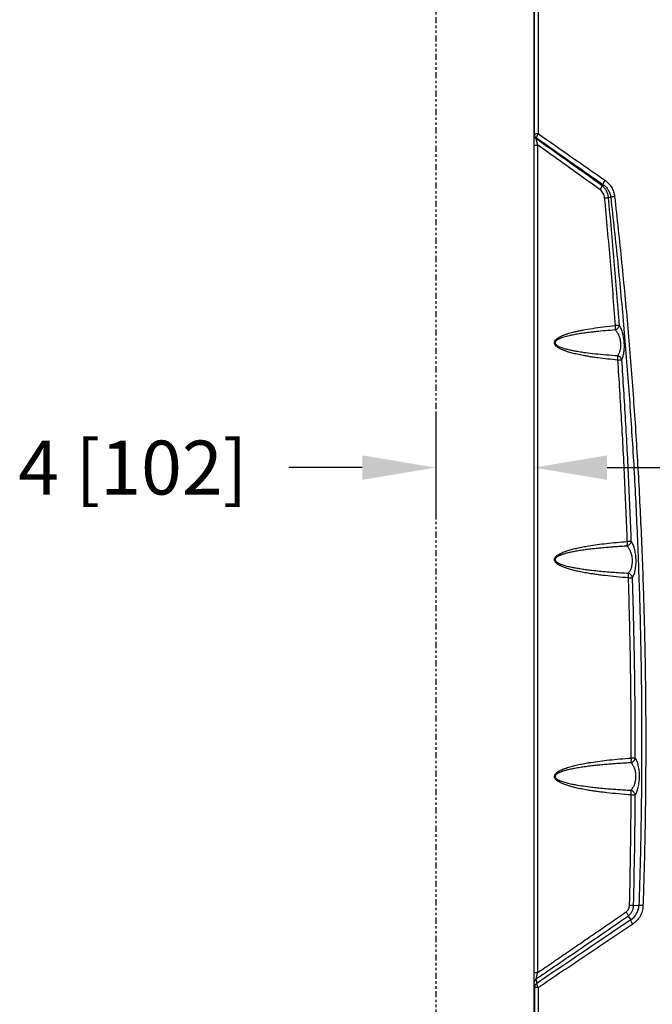
# Model space of a CAD drawing. Extents: x 4 to 204, y 7 to 122.
# Drawn here: x 9 to 35, y 42 to 82 of the extents above; entities that cross this region are included whole.
import ezdxf

# ---------------------------------------------------------------- set-up
doc = ezdxf.new("R2010")
doc.units = 0
doc.header["$LTSCALE"] = 0.4
doc.header["$MEASUREMENT"] = 0
doc.header["$PDSIZE"] = -1
doc.linetypes.add('PHANTOM2', pattern=[1.25, 0.625, -0.125, 0.125, -0.125, 0.125, -0.125])
doc.layers.get('0').update_dxf_attribs({"linetype": 'CONTINUOUS'})
doc.layers.get('DEFPOINTS').update_dxf_attribs({"linetype": 'CONTINUOUS'})
doc.styles.add('SIM1', font='ROMANS')
doc.styles.add('SLDTEXTSTYLE1', font='TXT', dxfattribs={"width": 0.75})
doc.dimstyles.new('SLDDIMSTYLE0', dxfattribs={"dimtxt": 0.125, "dimasz": 0.13, "dimexe": 0, "dimexo": 0.0625, "dimgap": 0.03125, "dimtad": 0, "dimtih": 1, "dimtoh": 1, "dimlfac": 16, "dimrnd": 1e-09, "dimzin": 12, "dimtxsty": 'SLDTEXTSTYLE1', "dimsah": 1, "dimcen": 0.09, "dimazin": 3, "dimtfac": 1, "dimtofl": 0, "dimtmove": 0, "dimatfit": 3, "dimtolj": 1, "dimtzin": 12})

# ---------------------------------------------------------------- blocks, each defined once
blk = doc.blocks.new('*D2')
at = {"color": 0, "linetype": 'CONTINUOUS'}
for p, q in [((30.423, 66.649), (30.423, 61.515)), ((26.423, 65.719), (26.423, 61.515)), ((23.423, 63.515), (20.423, 63.515)), ((33.423, 63.515), (36.423, 63.515))]:
    blk.add_line(p, q, dxfattribs=at)
for points in [[(23.423, 64.015), (23.423, 63.015), (26.423, 63.515)], [(33.423, 64.015), (33.423, 63.015), (30.423, 63.515)]]:
    blk.add_solid(points, dxfattribs=at)
at = {"layer": 'DEFPOINTS', "color": 0, "linetype": 'CONTINUOUS'}
for p in [(30.423, 67.649), (26.423, 66.719), (26.423, 63.515)]:
    blk.add_point(p, dxfattribs=at)
at = {"color": 0, "linetype": 'CONTINUOUS', "insert": (14.054, 63.515), "char_height": 2.2, "attachment_point": 5, "style": 'SIM1'}
blk.add_mtext('\\A1;4 [102]', dxfattribs=at)

msp = doc.modelspace()

# ---------------------------------------------------------------- linework, layer by layer
at = {"linetype": 'PHANTOM2'}
msp.add_line((26.423, 111.152), (26.423, 20.022), dxfattribs=at)
at = {"color": 7, "linetype": 'CONTINUOUS'}
for p, q in [((30.423, 88.418), (30.423, 32.283)), ((30.448, 77.091), (30.449, 77.136)), ((30.536, 76.925), (30.537, 76.971)), ((30.444, 42.912), (30.444, 76.673)), ((30.444, 76.673), (30.595, 76.673)), ((30.595, 42.912), (30.595, 76.673)), ((33.217, 75.018), (33.252, 75.068)), ((33.217, 75.018), (33.217, 75.018)), ((33.252, 75.068), (33.252, 75.068)), ((33.477, 74.538), (33.569, 74.548)), ((34.503, 45.655), (34.721, 45.648)), ((34.286, 45.217), (34.39, 45.063)), ((34.286, 45.217), (34.286, 45.217)), ((34.39, 45.062), (34.39, 45.063)), ((30.444, 42.912), (30.595, 42.912)), ((30.546, 42.466), (30.538, 42.665)), ((30.455, 42.298), (30.448, 42.497))]:
    msp.add_line(p, q, dxfattribs=at)
for centre, radius, start, end in [((30.656, 77.096), 0.209, 181.3209, 234.6876), ((33.992, 45.674), 0.729, 303.0486, 357.9698), ((30.657, 42.492), 0.21, 124.5047, 178.6736)]:
    msp.add_arc(centre, radius, start, end, dxfattribs=at)
for points, knots in [([(30.44, 88.251), (30.441, 87.009), (30.443, 84.533), (30.447, 80.828), (30.448, 78.364), (30.449, 77.136)], [0, 0, 0, 0, 0.3353, 0.668629, 1, 1, 1, 1]), ([(30.595, 88.264), (30.597, 86.411), (30.601, 82.706), (30.602, 78.999), (30.603, 77.145)], [0, 0, 0, 0, 0.499998, 1, 1, 1, 1]), ([(30.444, 76.673), (30.444, 76.715), (30.444, 76.8), (30.444, 76.92), (30.446, 77.026), (30.447, 77.069), (30.448, 77.091)], [0, 0, 0, 0, 0.251078, 0.501162, 0.750844, 1, 1, 1, 1]), ([(30.449, 77.136), (30.449, 77.136), (30.449, 77.136), (30.45, 77.136), (30.45, 77.137), (30.453, 77.138), (30.462, 77.139), (30.488, 77.141), (30.535, 77.143), (30.578, 77.144), (30.603, 77.145)], [0, 0, 0, 0, 0.007419, 0.019836, 0.059646, 0.120447, 0.244923, 0.50046, 0.706357, 1, 1, 1, 1]), ([(30.449, 77.136), (30.45, 77.12), (30.453, 77.089), (30.47, 77.047), (30.497, 77.005), (30.522, 76.983), (30.537, 76.971)], [0, 0, 0, 0, 0.246941, 0.500043, 0.708257, 1, 1, 1, 1]), ([(30.595, 76.673), (30.586, 76.7), (30.57, 76.752), (30.549, 76.826), (30.538, 76.879), (30.535, 76.911), (30.535, 76.92), (30.536, 76.925)], [0, 0, 0, 0, 0.287998, 0.550763, 0.784464, 0.893167, 1, 1, 1, 1]), ([(33.217, 75.018), (32.917, 75.232), (32.318, 75.661), (31.423, 76.297), (30.832, 76.716), (30.536, 76.925)], [0, 0, 0, 0, 0.333329, 0.666663, 1, 1, 1, 1]), ([(30.603, 77.145), (30.593, 77.128), (30.573, 77.094), (30.551, 77.045), (30.538, 77.002), (30.537, 76.981), (30.537, 76.971)], [0, 0, 0, 0, 0.2457786, 0.5000004, 0.75422, 1, 1, 1, 1]), ([(30.537, 76.971), (30.987, 76.656), (31.886, 76.025), (32.796, 75.387), (33.252, 75.068)], [0, 0, 0, 0, 0.499999, 1, 1, 1, 1]), ([(30.603, 77.145), (31.054, 76.83), (31.957, 76.201), (32.872, 75.564), (33.33, 75.245)], [0, 0, 0, 0, 0.499972, 1, 1, 1, 1]), ([(33.137, 74.851), (32.843, 75.063), (32.264, 75.479), (31.417, 76.087), (30.865, 76.48), (30.595, 76.673)], [0, 0, 0, 0, 0.345361, 0.67869, 1, 1, 1, 1]), ([(33.33, 75.245), (33.316, 75.223), (33.289, 75.18), (33.265, 75.127), (33.254, 75.09), (33.252, 75.075), (33.252, 75.068)], [0, 0, 0, 0, 0.320042, 0.600938, 0.828607, 1, 1, 1, 1]), ([(33.33, 75.245), (33.381, 75.204), (33.484, 75.122), (33.603, 74.96), (33.691, 74.777), (33.714, 74.644), (33.726, 74.577)], [0, 0, 0, 0, 0.249426, 0.499378, 0.749662, 1, 1, 1, 1]), ([(33.137, 74.851), (33.151, 74.872), (33.173, 74.906), (33.196, 74.952), (33.212, 74.99), (33.215, 75.008), (33.217, 75.018)], [0, 0, 0, 0, 0.3160942, 0.5056327, 0.7538326, 1, 1, 1, 1]), ([(33.321, 74.519), (33.316, 74.552), (33.306, 74.617), (33.266, 74.707), (33.211, 74.788), (33.162, 74.83), (33.137, 74.851)], [0, 0, 0, 0, 0.250803, 0.499418, 0.749322, 1, 1, 1, 1]), ([(33.477, 74.538), (33.47, 74.585), (33.456, 74.678), (33.4, 74.808), (33.322, 74.925), (33.252, 74.987), (33.217, 75.018)], [0, 0, 0, 0, 0.250472, 0.499284, 0.749303, 1, 1, 1, 1]), ([(33.252, 75.068), (33.292, 75.037), (33.374, 74.975), (33.469, 74.849), (33.54, 74.707), (33.56, 74.601), (33.569, 74.548)], [0, 0, 0, 0, 0.249683, 0.499847, 0.75005, 1, 1, 1, 1]), ([(33.321, 74.519), (33.338, 74.521), (33.373, 74.525), (33.418, 74.53), (33.455, 74.535), (33.47, 74.537), (33.477, 74.538)], [0, 0, 0, 0, 0.246478, 0.5, 0.75352, 1, 1, 1, 1]), ([(33.764, 69.311), (33.697, 70.183), (33.564, 71.92), (33.402, 73.655), (33.321, 74.519)], [0, 0, 0, 0, 0.501857, 1, 1, 1, 1]), ([(33.924, 69.326), (33.857, 70.195), (33.723, 71.934), (33.559, 73.67), (33.477, 74.538)], [0, 0, 0, 0, 0.500017, 1, 1, 1, 1]), ([(33.726, 74.577), (33.709, 74.574), (33.674, 74.57), (33.628, 74.562), (33.591, 74.555), (33.577, 74.551), (33.569, 74.548)], [0, 0, 0, 0, 0.2464302, 0.5000005, 0.7535709, 1, 1, 1, 1]), ([(33.569, 74.548), (33.668, 73.655), (33.864, 71.867), (34.112, 69.179), (34.326, 66.487), (34.503, 63.792), (34.642, 61.093), (34.742, 58.443), (34.806, 55.843), (34.836, 53.293), (34.832, 50.744), (34.797, 48.195), (34.746, 46.497), (34.721, 45.648)], [0, 0, 0, 0, 0.093328, 0.186666, 0.280006, 0.373328, 0.466658, 0.560004, 0.647998, 0.73599, 0.824001, 0.912005, 1, 1, 1, 1]), ([(33.726, 74.577), (33.825, 73.682), (34.022, 71.892), (34.272, 69.201), (34.487, 66.506), (34.665, 63.806), (34.805, 61.104), (34.907, 58.45), (34.972, 55.846), (35.002, 53.294), (34.998, 50.741), (34.964, 48.188), (34.913, 46.488), (34.887, 45.638)], [0, 0, 0, 0, 0.0933199, 0.1866524, 0.2799893, 0.3733101, 0.4666408, 0.5599891, 0.6479862, 0.7359831, 0.8239975, 0.9120045, 1, 1, 1, 1]), ([(33.863, 67.903), (33.721, 67.917), (33.447, 67.943), (33.144, 67.98), (32.951, 68.007), (32.858, 68.021), (32.767, 68.034), (32.678, 68.049), (32.592, 68.063), (32.493, 68.081), (32.383, 68.102), (32.263, 68.126), (32.149, 68.151), (32.042, 68.177), (31.942, 68.204), (31.853, 68.23), (31.774, 68.255), (31.706, 68.279), (31.642, 68.303), (31.584, 68.327), (31.532, 68.351), (31.487, 68.374), (31.449, 68.395), (31.414, 68.417), (31.366, 68.451), (31.322, 68.491), (31.293, 68.535), (31.282, 68.558), (31.274, 68.584), (31.27, 68.612), (31.275, 68.642), (31.282, 68.665), (31.293, 68.689), (31.31, 68.713), (31.331, 68.738), (31.357, 68.763), (31.389, 68.789), (31.426, 68.814), (31.485, 68.849), (31.571, 68.892), (31.686, 68.938), (31.803, 68.978), (31.918, 69.013), (32.033, 69.043), (32.156, 69.073), (32.288, 69.102), (32.509, 69.147), (32.835, 69.201), (33.281, 69.262), (33.597, 69.294), (33.764, 69.311)], [0, 0, 0, 0, 0.078399, 0.150469, 0.168303, 0.185706, 0.202679, 0.219222, 0.235337, 0.251024, 0.274836, 0.297498, 0.319015, 0.339394, 0.358642, 0.376768, 0.39101, 0.404413, 0.416987, 0.428743, 0.439693, 0.448465, 0.45663, 0.464204, 0.471208, 0.48888, 0.496155, 0.4995, 0.502698, 0.51048, 0.514391, 0.518456, 0.523269, 0.528497, 0.534232, 0.540989, 0.548441, 0.556634, 0.565603, 0.586227, 0.61013, 0.634426, 0.654889, 0.676866, 0.700371, 0.725414, 0.752006, 0.825543, 0.908185, 1, 1, 1, 1]), ([(33.758, 69.132), (33.622, 69.122), (33.36, 69.102), (33.07, 69.074), (32.885, 69.054), (32.796, 69.044), (32.708, 69.034), (32.624, 69.023), (32.539, 69.012), (32.442, 68.998), (32.335, 68.982), (32.22, 68.964), (32.112, 68.945), (32.011, 68.926), (31.913, 68.905), (31.811, 68.881), (31.707, 68.854), (31.603, 68.823), (31.521, 68.793), (31.457, 68.765), (31.407, 68.739), (31.362, 68.71), (31.327, 68.676), (31.309, 68.648), (31.302, 68.626), (31.301, 68.607), (31.305, 68.584), (31.318, 68.559), (31.348, 68.524), (31.428, 68.468), (31.555, 68.415), (31.718, 68.365), (31.871, 68.327), (32.006, 68.298), (32.116, 68.277), (32.215, 68.26), (32.32, 68.243), (32.428, 68.227), (32.631, 68.198), (32.943, 68.161), (33.383, 68.119), (33.693, 68.096), (33.857, 68.084)], [0, 0, 0, 0, 0.077739, 0.149129, 0.166776, 0.183987, 0.200762, 0.2171, 0.233002, 0.249832, 0.273367, 0.295675, 0.316756, 0.336613, 0.355248, 0.374816, 0.397378, 0.41738, 0.437302, 0.448063, 0.457553, 0.470049, 0.47843, 0.485186, 0.488167, 0.490958, 0.495506, 0.500574, 0.506525, 0.521396, 0.555706, 0.585711, 0.619895, 0.646995, 0.665363, 0.684762, 0.705193, 0.726658, 0.747747, 0.823039, 0.907128, 1, 1, 1, 1]), ([(33.758, 69.132), (33.778, 69.142), (33.82, 69.163), (33.871, 69.211), (33.909, 69.267), (33.919, 69.306), (33.924, 69.326)], [0, 0, 0, 0, 0.2445037, 0.4999999, 0.7554932, 1, 1, 1, 1]), ([(33.758, 69.132), (33.76, 69.144), (33.765, 69.168), (33.767, 69.212), (33.767, 69.26), (33.765, 69.294), (33.764, 69.311)], [0, 0, 0, 0, 0.253199, 0.499997, 0.748903, 1, 1, 1, 1]), ([(33.857, 68.084), (33.879, 68.116), (33.91, 68.163), (33.943, 68.244), (33.963, 68.308), (33.978, 68.38), (33.987, 68.459), (33.988, 68.542), (33.982, 68.626), (33.969, 68.708), (33.952, 68.778), (33.934, 68.835), (33.917, 68.882), (33.885, 68.953), (33.834, 69.044), (33.784, 69.102), (33.758, 69.132)], [0, 0, 0, 0, 0.132721, 0.193224, 0.251049, 0.314343, 0.375551, 0.438055, 0.500074, 0.561495, 0.624578, 0.664932, 0.706872, 0.749513, 0.866887, 1, 1, 1, 1]), ([(33.924, 69.326), (33.916, 69.325), (33.901, 69.323), (33.865, 69.319), (33.82, 69.315), (33.784, 69.313), (33.764, 69.311)], [0, 0, 0, 0, 0.2463987, 0.5000313, 0.7162614, 1, 1, 1, 1]), ([(34.024, 67.916), (34.041, 67.959), (34.068, 68.023), (34.094, 68.132), (34.11, 68.221), (34.121, 68.317), (34.127, 68.42), (34.128, 68.527), (34.122, 68.635), (34.111, 68.742), (34.094, 68.845), (34.073, 68.944), (34.04, 69.066), (33.991, 69.202), (33.946, 69.285), (33.924, 69.326)], [0, 0, 0, 0, 0.12491, 0.187353, 0.250149, 0.31259, 0.375304, 0.437747, 0.500176, 0.562884, 0.625247, 0.688055, 0.7505, 0.875475, 1, 1, 1, 1]), ([(34.024, 67.916), (34.017, 67.934), (34.004, 67.969), (33.965, 68.018), (33.915, 68.058), (33.876, 68.075), (33.857, 68.084)], [0, 0, 0, 0, 0.245325, 0.500002, 0.754675, 1, 1, 1, 1]), ([(33.863, 67.903), (33.864, 67.92), (33.867, 67.955), (33.866, 68.003), (33.863, 68.048), (33.859, 68.072), (33.857, 68.084)], [0, 0, 0, 0, 0.250979, 0.500001, 0.746519, 1, 1, 1, 1]), ([(33.863, 67.903), (33.883, 67.904), (33.919, 67.907), (33.965, 67.911), (34.001, 67.914), (34.016, 67.916), (34.024, 67.916)], [0, 0, 0, 0, 0.283881, 0.499962, 0.753624, 1, 1, 1, 1]), ([(34.41, 60.509), (34.377, 61.333), (34.312, 62.98), (34.183, 65.449), (34.077, 67.094), (34.024, 67.916)], [0, 0, 0, 0, 0.333337, 0.666658, 1, 1, 1, 1]), ([(34.247, 60.502), (34.214, 61.329), (34.149, 62.98), (34.021, 65.447), (33.916, 67.086), (33.863, 67.903)], [0, 0, 0, 0, 0.335253, 0.668573, 1, 1, 1, 1]), ([(34.296, 59.016), (34.129, 59.029), (33.808, 59.055), (33.457, 59.092), (33.241, 59.118), (33.146, 59.13), (33.054, 59.142), (32.964, 59.154), (32.875, 59.167), (32.79, 59.18), (32.69, 59.196), (32.579, 59.214), (32.457, 59.236), (32.34, 59.259), (32.229, 59.282), (32.124, 59.306), (32.025, 59.331), (31.932, 59.356), (31.845, 59.381), (31.764, 59.407), (31.689, 59.434), (31.62, 59.46), (31.56, 59.487), (31.507, 59.512), (31.461, 59.537), (31.42, 59.562), (31.385, 59.587), (31.356, 59.61), (31.331, 59.634), (31.305, 59.664), (31.282, 59.702), (31.269, 59.753), (31.274, 59.795), (31.287, 59.827), (31.302, 59.851), (31.321, 59.876), (31.344, 59.9), (31.385, 59.936), (31.45, 59.979), (31.534, 60.023), (31.621, 60.061), (31.709, 60.095), (31.806, 60.128), (31.905, 60.158), (32.004, 60.185), (32.101, 60.209), (32.205, 60.233), (32.314, 60.257), (32.429, 60.28), (32.55, 60.302), (32.746, 60.335), (33.026, 60.377), (33.402, 60.423), (33.812, 60.466), (34.098, 60.49), (34.247, 60.502)], [0, 0, 0, 0, 0.078582, 0.150714, 0.166025, 0.181012, 0.195676, 0.210019, 0.22404, 0.237739, 0.251118, 0.271622, 0.291267, 0.310054, 0.327989, 0.345075, 0.361316, 0.376718, 0.391046, 0.404492, 0.417065, 0.428775, 0.439635, 0.44852, 0.456723, 0.464265, 0.471167, 0.476894, 0.48213, 0.486915, 0.4953, 0.502664, 0.510115, 0.514113, 0.518432, 0.523194, 0.528424, 0.534174, 0.54843, 0.565426, 0.578959, 0.593846, 0.610115, 0.627784, 0.642955, 0.658962, 0.675812, 0.693509, 0.712058, 0.731461, 0.751722, 0.80617, 0.865682, 0.930285, 1, 1, 1, 1]), ([(34.237, 60.313), (34.162, 60.308), (34.014, 60.299), (33.796, 60.284), (33.582, 60.268), (33.401, 60.254), (33.252, 60.24), (33.137, 60.229), (33.025, 60.218), (32.916, 60.207), (32.811, 60.195), (32.701, 60.182), (32.587, 60.167), (32.469, 60.151), (32.356, 60.135), (32.25, 60.118), (32.148, 60.101), (32.052, 60.083), (31.961, 60.064), (31.876, 60.046), (31.798, 60.027), (31.725, 60.008), (31.657, 59.988), (31.6, 59.97), (31.553, 59.953), (31.516, 59.939), (31.481, 59.924), (31.448, 59.909), (31.408, 59.888), (31.365, 59.86), (31.327, 59.826), (31.307, 59.794), (31.301, 59.769), (31.301, 59.751), (31.305, 59.734), (31.317, 59.71), (31.335, 59.688), (31.359, 59.667), (31.382, 59.65), (31.408, 59.634), (31.483, 59.593), (31.608, 59.546), (31.792, 59.494), (31.97, 59.454), (32.153, 59.419), (32.333, 59.39), (32.531, 59.361), (32.765, 59.331), (33.037, 59.301), (33.342, 59.272), (33.654, 59.247), (33.968, 59.225), (34.178, 59.212), (34.286, 59.206)], [0, 0, 0, 0, 0.036333, 0.071477, 0.105429, 0.140437, 0.159708, 0.178476, 0.19674, 0.214501, 0.231757, 0.24851, 0.268859, 0.288334, 0.306937, 0.324666, 0.341523, 0.357508, 0.372975, 0.387163, 0.400446, 0.412829, 0.424315, 0.435445, 0.442479, 0.449053, 0.455171, 0.460838, 0.467256, 0.477482, 0.485569, 0.491933, 0.494727, 0.497482, 0.500161, 0.503048, 0.509823, 0.513862, 0.518385, 0.523422, 0.528992, 0.560436, 0.589092, 0.62329, 0.650697, 0.680763, 0.713493, 0.748887, 0.796299, 0.847453, 0.898332, 0.947954, 1, 1, 1, 1]), ([(34.237, 60.313), (34.258, 60.322), (34.301, 60.341), (34.355, 60.39), (34.395, 60.448), (34.405, 60.489), (34.41, 60.509)], [0, 0, 0, 0, 0.244256, 0.499998, 0.755743, 1, 1, 1, 1]), ([(34.237, 60.313), (34.239, 60.325), (34.245, 60.348), (34.249, 60.395), (34.25, 60.447), (34.248, 60.483), (34.247, 60.502)], [0, 0, 0, 0, 0.254532, 0.500001, 0.749439, 1, 1, 1, 1]), ([(34.286, 59.206), (34.299, 59.22), (34.323, 59.249), (34.358, 59.302), (34.388, 59.36), (34.416, 59.429), (34.437, 59.505), (34.453, 59.588), (34.46, 59.677), (34.46, 59.768), (34.451, 59.858), (34.434, 59.944), (34.411, 60.025), (34.383, 60.097), (34.35, 60.162), (34.303, 60.239), (34.263, 60.283), (34.237, 60.313)], [0, 0, 0, 0, 0.064355, 0.124555, 0.189192, 0.249765, 0.313923, 0.375046, 0.437875, 0.499825, 0.561286, 0.624789, 0.685616, 0.750183, 0.810453, 0.87486, 1, 1, 1, 1]), ([(34.41, 60.509), (34.403, 60.509), (34.387, 60.508), (34.35, 60.506), (34.304, 60.504), (34.267, 60.503), (34.247, 60.502)], [0, 0, 0, 0, 0.2462845, 0.500035, 0.7155973, 1, 1, 1, 1]), ([(34.46, 59.022), (34.481, 59.064), (34.513, 59.127), (34.548, 59.238), (34.57, 59.331), (34.587, 59.433), (34.599, 59.542), (34.605, 59.656), (34.603, 59.773), (34.596, 59.89), (34.582, 60.002), (34.563, 60.108), (34.539, 60.207), (34.511, 60.297), (34.469, 60.405), (34.434, 60.468), (34.41, 60.509)], [0, 0, 0, 0, 0.124494, 0.187287, 0.249893, 0.3127, 0.375288, 0.437954, 0.500614, 0.563157, 0.625797, 0.687796, 0.750394, 0.812875, 0.875127, 1, 1, 1, 1]), ([(34.46, 59.022), (34.454, 59.041), (34.442, 59.081), (34.401, 59.134), (34.348, 59.179), (34.307, 59.197), (34.286, 59.206)], [0, 0, 0, 0, 0.244681, 0.500001, 0.755318, 1, 1, 1, 1]), ([(34.296, 59.016), (34.297, 59.034), (34.299, 59.071), (34.298, 59.123), (34.294, 59.17), (34.289, 59.194), (34.286, 59.206)], [0, 0, 0, 0, 0.250504, 0.500001, 0.745321, 1, 1, 1, 1]), ([(34.296, 59.016), (34.317, 59.016), (34.353, 59.017), (34.4, 59.019), (34.437, 59.021), (34.452, 59.021), (34.46, 59.022)], [0, 0, 0, 0, 0.28448, 0.499963, 0.753732, 1, 1, 1, 1]), ([(34.409, 51.663), (34.407, 52.48), (34.401, 54.115), (34.363, 56.566), (34.318, 58.2), (34.296, 59.016)], [0, 0, 0, 0, 0.333179, 0.666999, 1, 1, 1, 1]), ([(34.574, 51.663), (34.571, 52.481), (34.566, 54.116), (34.527, 56.569), (34.483, 58.204), (34.46, 59.022)], [0, 0, 0, 0, 0.333339, 0.66666, 1, 1, 1, 1]), ([(34.406, 50.156), (34.232, 50.17), (33.898, 50.196), (33.533, 50.233), (33.309, 50.259), (33.211, 50.271), (33.115, 50.283), (33.021, 50.295), (32.93, 50.308), (32.841, 50.321), (32.738, 50.337), (32.622, 50.356), (32.495, 50.378), (32.374, 50.401), (32.259, 50.425), (32.15, 50.449), (32.046, 50.474), (31.95, 50.5), (31.859, 50.526), (31.775, 50.552), (31.698, 50.579), (31.627, 50.607), (31.564, 50.634), (31.509, 50.66), (31.461, 50.686), (31.419, 50.712), (31.383, 50.737), (31.352, 50.762), (31.327, 50.787), (31.301, 50.819), (31.277, 50.86), (31.269, 50.914), (31.279, 50.957), (31.295, 50.99), (31.312, 51.014), (31.333, 51.039), (31.359, 51.063), (31.403, 51.098), (31.472, 51.141), (31.561, 51.185), (31.653, 51.223), (31.746, 51.257), (31.848, 51.29), (31.951, 51.32), (32.055, 51.347), (32.158, 51.372), (32.267, 51.396), (32.382, 51.419), (32.502, 51.442), (32.629, 51.464), (32.834, 51.498), (33.129, 51.54), (33.523, 51.586), (33.953, 51.628), (34.254, 51.651), (34.409, 51.663)], [0, 0, 0, 0, 0.0782623, 0.1500634, 0.1652971, 0.1802074, 0.1947941, 0.2090582, 0.2229998, 0.2366196, 0.249918, 0.2703444, 0.2899087, 0.3086138, 0.3264634, 0.3434611, 0.3596119, 0.3749206, 0.3891849, 0.4025581, 0.4150492, 0.4266688, 0.4374307, 0.4462904, 0.4544502, 0.4619293, 0.4687539, 0.4745329, 0.4797865, 0.4845628, 0.4929402, 0.5003677, 0.5077429, 0.5117914, 0.5162061, 0.5209903, 0.5262468, 0.5320179, 0.5463532, 0.5633519, 0.5769828, 0.5919459, 0.6082641, 0.6259554, 0.6412294, 0.6573332, 0.6742725, 0.6920511, 0.7106733, 0.7301422, 0.7504607, 0.8051972, 0.8650162, 0.9299438, 1, 1, 1, 1]), ([(34.398, 51.471), (34.32, 51.466), (34.165, 51.458), (33.937, 51.443), (33.713, 51.427), (33.523, 51.413), (33.367, 51.4), (33.246, 51.389), (33.129, 51.378), (33.015, 51.366), (32.905, 51.355), (32.789, 51.341), (32.67, 51.327), (32.546, 51.311), (32.429, 51.295), (32.317, 51.278), (32.211, 51.26), (32.11, 51.243), (32.016, 51.225), (31.927, 51.206), (31.845, 51.187), (31.768, 51.168), (31.697, 51.149), (31.637, 51.131), (31.588, 51.115), (31.548, 51.101), (31.512, 51.086), (31.478, 51.072), (31.436, 51.052), (31.39, 51.027), (31.345, 50.994), (31.319, 50.964), (31.306, 50.939), (31.302, 50.921), (31.301, 50.903), (31.306, 50.877), (31.327, 50.844), (31.366, 50.808), (31.427, 50.77), (31.507, 50.733), (31.598, 50.7), (31.688, 50.673), (31.778, 50.648), (31.875, 50.625), (31.972, 50.604), (32.065, 50.585), (32.22, 50.557), (32.458, 50.519), (32.752, 50.481), (33.038, 50.45), (33.305, 50.425), (33.575, 50.402), (33.846, 50.382), (34.116, 50.365), (34.301, 50.354), (34.395, 50.349)], [0, 0, 0, 0, 0.036371, 0.071581, 0.10563, 0.140725, 0.160028, 0.178837, 0.197151, 0.214971, 0.232295, 0.249125, 0.26946, 0.28894, 0.307564, 0.325335, 0.34225, 0.358313, 0.373522, 0.38775, 0.4011, 0.413575, 0.425178, 0.435913, 0.443032, 0.449708, 0.455946, 0.46175, 0.467125, 0.477737, 0.486297, 0.493056, 0.495917, 0.498553, 0.501307, 0.504061, 0.510339, 0.518378, 0.528615, 0.543761, 0.560026, 0.574063, 0.588465, 0.604215, 0.621316, 0.635514, 0.649078, 0.695897, 0.749083, 0.788536, 0.830265, 0.874591, 0.914785, 0.956558, 1, 1, 1, 1]), ([(34.395, 50.349), (34.408, 50.363), (34.435, 50.391), (34.472, 50.443), (34.506, 50.501), (34.537, 50.569), (34.563, 50.644), (34.583, 50.728), (34.596, 50.817), (34.601, 50.91), (34.597, 51.002), (34.585, 51.091), (34.565, 51.175), (34.539, 51.25), (34.509, 51.318), (34.475, 51.376), (34.438, 51.428), (34.412, 51.456), (34.398, 51.471)], [0, 0, 0, 0, 0.064445, 0.124651, 0.189443, 0.250034, 0.314448, 0.375298, 0.438596, 0.500351, 0.562097, 0.625315, 0.686081, 0.750369, 0.810799, 0.875401, 0.935582, 1, 1, 1, 1]), ([(34.398, 51.471), (34.419, 51.48), (34.463, 51.498), (34.517, 51.545), (34.557, 51.602), (34.569, 51.643), (34.574, 51.663)], [0, 0, 0, 0, 0.24436, 0.499999, 0.755642, 1, 1, 1, 1]), ([(34.398, 51.471), (34.401, 51.483), (34.407, 51.507), (34.411, 51.554), (34.412, 51.607), (34.41, 51.644), (34.409, 51.663)], [0, 0, 0, 0, 0.2549819, 0.4999981, 0.7496148, 1, 1, 1, 1]), ([(34.574, 51.663), (34.563, 51.663), (34.541, 51.663), (34.483, 51.663), (34.436, 51.663), (34.409, 51.663)], [0, 0, 0, 0, 0.349599, 0.637535, 1, 1, 1, 1]), ([(34.571, 50.155), (34.594, 50.197), (34.629, 50.259), (34.668, 50.37), (34.694, 50.463), (34.716, 50.564), (34.732, 50.674), (34.743, 50.79), (34.746, 50.909), (34.743, 51.028), (34.734, 51.144), (34.718, 51.254), (34.697, 51.356), (34.671, 51.448), (34.632, 51.559), (34.597, 51.622), (34.574, 51.663)], [0, 0, 0, 0, 0.124361, 0.187189, 0.24971, 0.31257, 0.375023, 0.437839, 0.500252, 0.562967, 0.625422, 0.687866, 0.750577, 0.81287, 0.875616, 1, 1, 1, 1]), ([(34.571, 50.155), (34.565, 50.176), (34.554, 50.217), (34.513, 50.274), (34.459, 50.321), (34.416, 50.34), (34.395, 50.349)], [0, 0, 0, 0, 0.244326, 0.499999, 0.755674, 1, 1, 1, 1]), ([(34.406, 50.156), (34.407, 50.175), (34.409, 50.213), (34.407, 50.265), (34.403, 50.313), (34.397, 50.337), (34.395, 50.349)], [0, 0, 0, 0, 0.250383, 0.5, 0.745018, 1, 1, 1, 1]), ([(34.339, 45.66), (34.355, 46.408), (34.388, 47.906), (34.4, 49.405), (34.406, 50.156)], [0, 0, 0, 0, 0.499016, 1, 1, 1, 1]), ([(34.406, 50.156), (34.427, 50.156), (34.463, 50.156), (34.513, 50.156), (34.549, 50.155), (34.565, 50.155), (34.571, 50.155)], [0, 0, 0, 0, 0.284677, 0.500046, 0.801725, 1, 1, 1, 1]), ([(34.503, 45.655), (34.52, 46.405), (34.553, 47.905), (34.565, 49.405), (34.571, 50.155)], [0, 0, 0, 0, 0.499988, 1, 1, 1, 1]), ([(34.202, 45.387), (34.222, 45.405), (34.261, 45.439), (34.304, 45.506), (34.333, 45.58), (34.337, 45.633), (34.339, 45.66)], [0, 0, 0, 0, 0.250099, 0.500113, 0.750145, 1, 1, 1, 1]), ([(34.286, 45.217), (34.317, 45.245), (34.38, 45.301), (34.447, 45.409), (34.493, 45.529), (34.5, 45.613), (34.503, 45.655)], [0, 0, 0, 0, 0.2489889, 0.4998287, 0.7504937, 1, 1, 1, 1]), ([(34.339, 45.66), (34.363, 45.659), (34.408, 45.658), (34.468, 45.656), (34.49, 45.656), (34.503, 45.655)], [0, 0, 0, 0, 0.334591, 0.619338, 1, 1, 1, 1]), ([(34.887, 45.638), (34.885, 45.6), (34.88, 45.525), (34.855, 45.415), (34.819, 45.309), (34.754, 45.175), (34.646, 45.021), (34.529, 44.93), (34.471, 44.884)], [0, 0, 0, 0, 0.125782, 0.250215, 0.374226, 0.499545, 0.748807, 1, 1, 1, 1]), ([(34.887, 45.638), (34.869, 45.639), (34.832, 45.64), (34.784, 45.643), (34.745, 45.646), (34.729, 45.647), (34.721, 45.648)], [0, 0, 0, 0, 0.246161, 0.499999, 0.753837, 1, 1, 1, 1]), ([(30.538, 42.665), (30.847, 42.875), (31.465, 43.294), (32.399, 43.93), (33.339, 44.571), (33.97, 45.001), (34.286, 45.217)], [0, 0, 0, 0, 0.250014, 0.500006, 0.750006, 1, 1, 1, 1]), ([(34.39, 45.063), (33.958, 44.771), (33.095, 44.188), (31.813, 43.322), (30.968, 42.751), (30.546, 42.466)], [0, 0, 0, 0, 0.333351, 0.666682, 1, 1, 1, 1]), ([(30.595, 42.912), (30.787, 43.044), (31.177, 43.31), (31.775, 43.72), (32.373, 44.131), (32.974, 44.544), (33.579, 44.959), (33.992, 45.243), (34.202, 45.387)], [0, 0, 0, 0, 0.1616037, 0.3282701, 0.5000014, 0.6604063, 0.8270722, 1, 1, 1, 1]), ([(34.202, 45.387), (34.213, 45.371), (34.235, 45.337), (34.261, 45.289), (34.28, 45.246), (34.284, 45.227), (34.286, 45.217)], [0, 0, 0, 0, 0.238518, 0.490572, 0.747607, 1, 1, 1, 1]), ([(34.471, 44.884), (34.456, 44.908), (34.429, 44.953), (34.404, 45.007), (34.392, 45.042), (34.391, 45.056), (34.39, 45.062)], [0, 0, 0, 0, 0.333162, 0.618801, 0.841731, 1, 1, 1, 1]), ([(34.471, 44.884), (34.145, 44.666), (33.494, 44.229), (32.524, 43.579), (31.561, 42.933), (30.925, 42.507), (30.606, 42.294)], [0, 0, 0, 0, 0.2500485, 0.500056, 0.7500376, 1, 1, 1, 1]), ([(30.448, 42.497), (30.447, 42.519), (30.446, 42.562), (30.444, 42.667), (30.444, 42.786), (30.444, 42.87), (30.444, 42.912)], [0, 0, 0, 0, 0.2499898, 0.4999425, 0.7502548, 1, 1, 1, 1]), ([(30.538, 42.665), (30.538, 42.67), (30.537, 42.679), (30.54, 42.71), (30.55, 42.762), (30.57, 42.835), (30.586, 42.886), (30.595, 42.912)], [0, 0, 0, 0, 0.1091816, 0.2182236, 0.4520913, 0.7142337, 1, 1, 1, 1]), ([(30.455, 42.298), (30.454, 40.66), (30.453, 37.382), (30.451, 34.104), (30.45, 32.464)], [0, 0, 0, 0, 0.499556, 1, 1, 1, 1]), ([(30.546, 42.466), (30.53, 42.453), (30.504, 42.431), (30.477, 42.389), (30.459, 42.346), (30.456, 42.314), (30.455, 42.298)], [0, 0, 0, 0, 0.291802, 0.499955, 0.75317, 1, 1, 1, 1]), ([(30.606, 42.294), (30.582, 42.294), (30.54, 42.294), (30.493, 42.296), (30.463, 42.297), (30.456, 42.298), (30.455, 42.298), (30.455, 42.298)], [0, 0, 0, 0, 0.293702, 0.499893, 0.755502, 0.995518, 1, 1, 1, 1]), ([(30.546, 42.466), (30.546, 42.456), (30.546, 42.435), (30.558, 42.393), (30.578, 42.344), (30.597, 42.31), (30.606, 42.294)], [0, 0, 0, 0, 0.245902, 0.499999, 0.754101, 1, 1, 1, 1]), ([(30.606, 42.294), (30.607, 40.654), (30.608, 37.374), (30.609, 34.095), (30.609, 32.456)], [0, 0, 0, 0, 0.5, 1, 1, 1, 1])]:
    msp.add_open_spline(points, degree=3, knots=knots, dxfattribs=at)

# ---------------------------------------------------------------- dimensions: what is measured, and where the dimension line sits
dim = msp.add_linear_dim(base=(26.423, 63.515), p1=(30.423, 67.649), p2=(26.423, 66.719), dimstyle='SLDDIMSTYLE0', override={"dimtxt": 2.2, "dimasz": 3, "dimexe": 2, "dimexo": 1, "dimdec": 1, "dimlfac": 1, "dimlunit": 2, "dimtxsty": 'SIM1', "dimfrac": 0}, dxfattribs=at)
dim.commit()
dim.dimension.update_dxf_attribs({"geometry": '*D2', "text_midpoint": (14.054, 63.515)})

doc.saveas('drawing.dxf')
